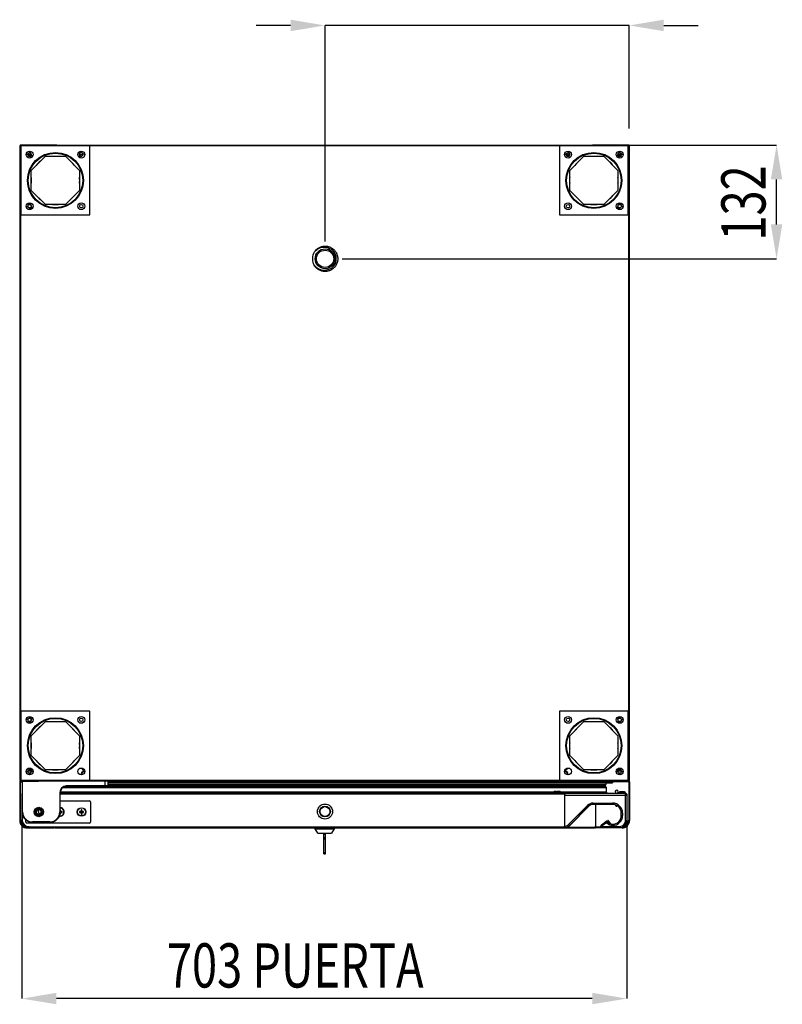
# Model space of a CAD drawing. Units: millimetres. Extents: x 19805 to 43817, y 301 to 7730.
# Drawn here: x 29445 to 30331, y 2975 to 4119 of the extents above; entities that cross this region are included whole.
import ezdxf

# ---------------------------------------------------------------- set-up
doc = ezdxf.new("R2010")
doc.units = ezdxf.units.MM
doc.linetypes.add('CENTERX2', pattern=[20.32, 12.7, -2.54, 2.54, -2.54])
doc.layers.add('SLD-0', color=179, linetype='Continuous')
doc.styles.add('SLDTEXTSTYLE0', font='TXT', dxfattribs={"width": 0.75})

msp = doc.modelspace()

# ---------------------------------------------------------------- linework, layer by layer
at = {"color": 7, "linetype": 'Continuous', "lineweight": 25}
for p, q in [((29445.4, 3235), (29445.4, 3973)), ((29445.4, 3973), (29446, 3973)), ((29446, 3973), (29446, 3973.6)), ((29487, 3973.6), (29446, 3973.6)), ((29487, 3973), (29446, 3973)), ((29446, 3973), (29446.5, 3972.5)), ((29446, 3973), (29446, 3235)), ((29446.5, 3972.5), (29446, 3973)), ((29526.5, 3972.5), (29446.5, 3972.5)), ((29446.5, 3972.5), (29446.5, 3892.5)), ((29487, 3973), (29487, 3973.6)), ((29487, 3973), (29487, 3972.5)), ((29487, 3972.5), (29487, 3973)), ((29487, 3973), (29487.6, 3973)), ((29487.6, 3973.1), (29488.1, 3973.1)), ((29487.6, 3973.1), (29487.6, 3972.5)), ((29488.1, 3973.6), (30110.1, 3973.6)), ((29488.1, 3973.6), (29488.1, 3973.1)), ((29488.1, 3973.1), (30110.1, 3973.1)), ((29488.1, 3972.5), (29488.1, 3973.1)), ((29488.1, 3973.1), (29488.1, 3972.5)), ((29526.5, 3892.5), (29526.5, 3972.5)), ((30152.1, 3972.5), (30072.1, 3972.5)), ((30072.1, 3972.5), (30072.1, 3892.5)), ((30110.1, 3973.1), (30110.1, 3973.6)), ((30110.1, 3973.1), (30110.1, 3972.5)), ((30110.6, 3973.1), (30110.1, 3973.1)), ((30110.1, 3972.5), (30110.1, 3973.1)), ((30110.6, 3972.5), (30110.6, 3973.1)), ((30111.6, 3973), (30111, 3973)), ((30111, 3973), (30111, 3972.5)), ((30152.6, 3973.6), (30111.6, 3973.6)), ((30111.6, 3973.6), (30111.6, 3973)), ((30152.6, 3973), (30111.6, 3973)), ((30111.6, 3972.5), (30111.6, 3973)), ((30111.6, 3973), (30111.6, 3972.5)), ((30152.1, 3972.5), (30152.6, 3973)), ((30152.6, 3973), (30152.1, 3972.5)), ((30152.1, 3892.5), (30152.1, 3972.5)), ((30152.6, 3973), (30152.6, 3973.6)), ((30152.6, 3235), (30152.6, 3973)), ((30153.2, 3973), (30152.6, 3973)), ((30153.2, 3973), (30153.2, 3235)), ((29458.5, 3962.1), (29454.5, 3962.1)), ((29458.1, 3960.9), (29458.2, 3960.8)), ((29458.2, 3960.8), (29458.1, 3960.9)), ((29458.5, 3944.1), (29474.9, 3960.5)), ((29474.9, 3960.5), (29498.1, 3960.5)), ((29483.2, 3960.5), (29483.4, 3960.5)), ((29483.4, 3960.5), (29486.5, 3960.7)), ((29486.5, 3960.7), (29489.7, 3960.5)), ((29489.7, 3960.5), (29489.9, 3960.5)), ((29498.1, 3960.5), (29514.5, 3944.1)), ((29518.3, 3962.1), (29514.5, 3962.1)), ((30084.1, 3962.1), (30080.2, 3962.1)), ((30084.1, 3944.1), (30100.5, 3960.5)), ((30100.5, 3960.5), (30123.7, 3960.5)), ((30108.8, 3960.5), (30109, 3960.5)), ((30109, 3960.5), (30112.1, 3960.7)), ((30112.1, 3960.7), (30115.3, 3960.5)), ((30115.3, 3960.5), (30115.5, 3960.5)), ((30123.7, 3960.5), (30140.1, 3944.1)), ((30144.1, 3962.1), (30140.2, 3962.1)), ((30140.4, 3960.8), (30140.5, 3960.9)), ((30140.5, 3960.9), (30140.4, 3960.8)), ((29458.5, 3920.9), (29458.5, 3944.1)), ((29514.5, 3944.1), (29514.5, 3920.9)), ((30084.1, 3920.9), (30084.1, 3944.1)), ((30140.1, 3944.1), (30140.1, 3920.9)), ((29474.9, 3904.5), (29458.5, 3920.9)), ((29514.5, 3920.9), (29498.1, 3904.5)), ((30100.5, 3904.5), (30084.1, 3920.9)), ((30140.1, 3920.9), (30123.7, 3904.5)), ((29498.1, 3904.5), (29474.9, 3904.5)), ((30123.7, 3904.5), (30100.5, 3904.5)), ((29446.5, 3892.5), (29526.5, 3892.5)), ((29452.6, 3901.7), (29453.4, 3902.2)), ((29453.4, 3902.2), (29454.3, 3902.2)), ((29456.2, 3899.3), (29455.7, 3898.6)), ((29456.2, 3900.3), (29456.2, 3899.3)), ((29457.5, 3899.4), (29457.6, 3898.7)), ((29457.6, 3898.7), (29457.7, 3898.7)), ((30072.1, 3892.5), (30152.1, 3892.5)), ((30138.7, 3901), (30138.5, 3900.9)), ((30139.4, 3901.1), (30138.7, 3901)), ((30142.4, 3900.3), (30142.5, 3899.3)), ((30142.5, 3899.3), (30142.9, 3898.6)), ((30145.3, 3902.2), (30144.3, 3902.2)), ((30146, 3901.7), (30145.3, 3902.2)), ((29446.5, 3315.5), (29446.5, 3235.5)), ((29526.5, 3315.5), (29446.5, 3315.5)), ((29455.7, 3309.4), (29456.2, 3308.7)), ((29456.2, 3308.7), (29456.2, 3307.7)), ((29457.6, 3309.3), (29457.5, 3308.6)), ((29457.7, 3309.3), (29457.6, 3309.3)), ((29526.5, 3235.5), (29526.5, 3315.5)), ((30152.1, 3315.5), (30072.1, 3315.5)), ((30072.1, 3315.5), (30072.1, 3235.5)), ((30142.5, 3308.7), (30142.4, 3307.7)), ((30142.9, 3309.4), (30142.5, 3308.7)), ((30152.1, 3235.5), (30152.1, 3315.5)), ((29453.4, 3305.8), (29452.6, 3306.3)), ((29454.3, 3305.8), (29453.4, 3305.8)), ((29458.5, 3287.1), (29474.9, 3303.5)), ((29474.9, 3303.5), (29498.1, 3303.5)), ((29483.2, 3303.5), (29483.4, 3303.5)), ((29483.4, 3303.5), (29486.5, 3303.7)), ((29486.5, 3303.7), (29489.7, 3303.5)), ((29489.7, 3303.5), (29489.9, 3303.5)), ((29498.1, 3303.5), (29514.5, 3287.1)), ((30084.1, 3287.1), (30100.5, 3303.5)), ((30100.5, 3303.5), (30123.7, 3303.5)), ((30108.8, 3303.5), (30109, 3303.5)), ((30109, 3303.5), (30112.1, 3303.7)), ((30112.1, 3303.7), (30115.3, 3303.5)), ((30115.3, 3303.5), (30115.5, 3303.5)), ((30123.7, 3303.5), (30140.1, 3287.1)), ((30144.3, 3305.8), (30145.3, 3305.8)), ((30145.3, 3305.8), (30146, 3306.3)), ((29458.5, 3263.9), (29458.5, 3287.1)), ((29514.5, 3287.1), (29514.5, 3263.9)), ((30084.1, 3263.9), (30084.1, 3287.1)), ((30140.1, 3287.1), (30140.1, 3263.9)), ((29474.9, 3247.5), (29458.5, 3263.9)), ((29514.5, 3263.9), (29498.1, 3247.5)), ((30100.5, 3247.5), (30084.1, 3263.9)), ((30140.1, 3263.9), (30123.7, 3247.5)), ((29454.6, 3246.1), (29458.4, 3246.1)), ((29458.1, 3247.1), (29458.2, 3247.2)), ((29458.2, 3247.2), (29458.1, 3247.1)), ((29498.1, 3247.5), (29474.9, 3247.5)), ((30078.9, 3245.1), (30078.2, 3244.6)), ((30078.2, 3244.6), (30078.2, 3244.6)), ((30079.8, 3245.2), (30078.9, 3245.1)), ((30123.7, 3247.5), (30100.5, 3247.5)), ((30140.2, 3246.1), (30144, 3246.1)), ((30140.4, 3247.2), (30140.5, 3247.1)), ((30140.5, 3247.1), (30140.4, 3247.2)), ((29445.8, 3233.6), (29445, 3233.6)), ((29445, 3233.6), (29445, 3188.6)), ((29445.4, 3235), (29446, 3235)), ((29445.8, 3234.4), (29447.8, 3234.4)), ((29445.8, 3233.6), (29445.8, 3234.4)), ((29445.8, 3234.4), (29446, 3234.4)), ((29445.8, 3188.6), (29445.8, 3233.6)), ((29445.8, 3233.6), (29445.8, 3233.6)), ((29446, 3235), (29446.5, 3235.5)), ((29446.5, 3235.5), (29446, 3235)), ((29446, 3235), (29446, 3235)), ((29446, 3235), (29446, 3235)), ((29446, 3235), (29446, 3234.4)), ((29446, 3235), (29467, 3235)), ((29446, 3234.4), (29467, 3234.4)), ((29446.5, 3235.5), (29526.5, 3235.5)), ((29447.8, 3234.4), (29447.8, 3198.4)), ((29448.3, 3198.4), (29448.3, 3234.4)), ((29467, 3235.5), (29467, 3235)), ((29467, 3235.5), (29467, 3235)), ((29467, 3235.1), (29467, 3235.1)), ((29467, 3234.4), (29467, 3235)), ((29467, 3235), (29467.6, 3235)), ((29468.3, 3234.4), (29467, 3234.4)), ((29467.8, 3234.6), (29467.5, 3234.6)), ((29467.6, 3235.5), (29467.6, 3235)), ((29467.7, 3235.5), (29467.7, 3235)), ((29468.3, 3235), (29467.7, 3235)), ((29468.3, 3235), (29468.3, 3235.5)), ((29468.3, 3235.5), (29468.3, 3235)), ((30130.3, 3235), (29468.3, 3235)), ((29468.3, 3235), (29468.3, 3234.4)), ((29468.3, 3235), (29468.3, 3235)), ((29468.3, 3235), (29468.3, 3234.4)), ((29468.3, 3235), (29468.3, 3235)), ((30130.3, 3234.4), (29468.3, 3234.4)), ((29468.3, 3234.4), (29468.3, 3234.4)), ((29497.1, 3227.9), (30125.2, 3227.9)), ((29497.1, 3227.9), (30125.4, 3227.9)), ((29499.1, 3228.9), (29499.1, 3228.8)), ((29499.1, 3228.8), (29499.1, 3228.7)), ((29499.1, 3228.7), (29499.1, 3228.6)), ((29499.1, 3228.6), (29499.1, 3228.5)), ((29499.1, 3228.5), (29499.1, 3228.5)), ((29499.1, 3228.5), (29499.1, 3228.4)), ((29499.1, 3228.4), (29499.1, 3228.4)), ((29499.1, 3228.4), (29499.1, 3228.4)), ((29543.8, 3228.9), (29499.2, 3228.9)), ((29499.2, 3228.9), (29499.2, 3228.4)), ((29499.2, 3228.4), (29543.8, 3228.4)), ((29543.8, 3234.4), (29543.8, 3228.9)), ((29547.8, 3228.9), (29543.8, 3228.9)), ((29543.8, 3228.9), (29543.8, 3228.4)), ((29543.8, 3228.4), (29547.3, 3228.4)), ((29547.8, 3228.9), (29547.8, 3234.4)), ((29547.8, 3232.4), (30133.5, 3232.4)), ((29547.8, 3228.7), (30124.4, 3228.7)), ((30072.1, 3235.5), (30152.1, 3235.5)), ((30120.1, 3228.7), (30120.3, 3227.9)), ((30125.9, 3232.2), (30125.9, 3230.2)), ((30130.3, 3235.5), (30130.3, 3235)), ((30130.3, 3235), (30130.3, 3235.5)), ((30130.3, 3234.4), (30130.3, 3235)), ((30130.3, 3235), (30130.3, 3234.4)), ((30130.3, 3235), (30130.3, 3235)), ((30130.3, 3235), (30130.9, 3235)), ((30130.3, 3235), (30130.3, 3235)), ((30130.3, 3234.4), (30131.6, 3234.4)), ((30130.3, 3234.4), (30130.3, 3234.4)), ((30130.9, 3235), (30130.9, 3235.5)), ((30130.9, 3234.6), (30131.2, 3234.6)), ((30131, 3235), (30131, 3235.5)), ((30131.6, 3235), (30131, 3235)), ((30131.6, 3235), (30131.6, 3235.5)), ((30131.6, 3235), (30131.6, 3235.5)), ((30131.6, 3235.1), (30131.6, 3235.1)), ((30131.6, 3235), (30152.6, 3235)), ((30131.6, 3235), (30131.6, 3234.4)), ((30131.6, 3234.4), (30152.6, 3234.4)), ((30134.5, 3233.4), (30134.5, 3234.4)), ((30152.1, 3235.5), (30152.6, 3235)), ((30152.6, 3235), (30152.1, 3235.5)), ((30152.6, 3235), (30152.6, 3235)), ((30152.6, 3235), (30152.6, 3235)), ((30153.2, 3235), (30152.6, 3235)), ((30152.6, 3235), (30152.6, 3234.4)), ((30152.6, 3234.4), (30152.8, 3234.4)), ((30152.8, 3234.4), (30152.8, 3233.6)), ((30152.8, 3234.4), (30152.8, 3234.4)), ((30152.8, 3233.6), (30152.8, 3188.6)), ((30153.6, 3233.6), (30152.8, 3233.6)), ((30153.6, 3233.6), (30153.6, 3188.6)), ((29447.6, 3219.4), (29447.6, 3188.9)), ((29447.7, 3219.4), (29447.7, 3189.4)), ((29447.7, 3219.4), (29447.8, 3219.4)), ((29491.6, 3220.4), (29491.6, 3198.4)), ((29491.6, 3220.4), (29492.1, 3220.4)), ((29492.1, 3198.4), (29492.1, 3220.4)), ((29492.1, 3220), (30078.3, 3220)), ((29492.2, 3221.7), (30065.5, 3221.7)), ((30065.3, 3220), (30065.4, 3221.3)), ((30068, 3222.4), (30066.6, 3222.4)), ((30067.6, 3221.4), (30068.8, 3221.4)), ((30068, 3222.4), (30069.1, 3222.4)), ((30072, 3222.4), (30069.1, 3222.4)), ((30073.1, 3221.7), (30126.5, 3221.7)), ((30073.2, 3221.3), (30073.3, 3220)), ((30078.3, 3220.2), (30148.7, 3220.2)), ((30078.3, 3220), (30078.3, 3220.2)), ((30078.3, 3219.4), (30078.3, 3220)), ((30078.3, 3219.4), (30078.3, 3219)), ((30078.3, 3217.7), (30078.3, 3219)), ((30148.8, 3217.7), (30078.3, 3217.7)), ((30078.3, 3181.7), (30078.3, 3217.7)), ((30141, 3220.2), (30141.1, 3220.7)), ((30144.5, 3221.8), (30142.3, 3221.8)), ((30145.4, 3221.8), (30144.5, 3221.8)), ((30144.6, 3220.8), (30145.8, 3220.8)), ((30145.4, 3221.8), (30145.7, 3221.8)), ((30147.7, 3221.8), (30145.7, 3221.8)), ((30148.8, 3220.7), (30148.9, 3220.1)), ((30148.8, 3217.7), (30148.8, 3219.9)), ((30148.8, 3188.2), (30148.8, 3217.7)), ((30150.3, 3217.7), (30148.8, 3217.7)), ((30150.3, 3218.6), (30150.3, 3217.7)), ((30150.3, 3217.7), (30150.3, 3188.2)), ((29492.1, 3211.2), (29526.1, 3211.2)), ((29527.1, 3210.2), (29527.1, 3186.5)), ((30082.3, 3183.6), (30104.8, 3206.1)), ((30105.9, 3205), (30083.4, 3182.5)), ((30106.2, 3205), (30083.7, 3182.5)), ((30104.8, 3206.1), (30105, 3205.8)), ((30105, 3205.8), (30105.2, 3205.6)), ((30105.2, 3205.6), (30105.4, 3205.5)), ((30105.4, 3205.5), (30105.6, 3205.3)), ((30105.6, 3205.3), (30105.7, 3205.2)), ((30105.7, 3205.2), (30105.8, 3205.1)), ((30105.8, 3205.1), (30105.8, 3205)), ((30105.8, 3205), (30105.9, 3205)), ((30111.1, 3208.7), (30133.9, 3208.7)), ((30111.1, 3208.7), (30111.1, 3207.2)), ((30133.9, 3207.2), (30111.1, 3207.2)), ((30113.8, 3207.2), (30113.8, 3180.6)), ((30113.8, 3207.2), (30113.8, 3180.6)), ((30113.8, 3204.6), (30113.8, 3204.6)), ((30133.9, 3208.7), (30133.9, 3207.2)), ((29448.3, 3198.4), (29447.8, 3198.4)), ((29469.8, 3203.1), (29462.4, 3201.1)), ((29464.4, 3193.7), (29462.4, 3201.1)), ((29463.4, 3201.4), (29463.3, 3197.6)), ((29464.1, 3194.7), (29467.9, 3194.6)), ((29471.8, 3195.7), (29464.4, 3193.7)), ((29470.1, 3202.1), (29466.3, 3202.2)), ((29471.8, 3195.7), (29469.8, 3203.1)), ((29470.8, 3195.4), (29470.9, 3199.2)), ((29491.9, 3193.7), (29491.2, 3193.8)), ((29491.6, 3198.4), (29492.1, 3198.4)), ((29491.9, 3195.9), (29492.4, 3195.9)), ((29492.3, 3200.8), (29492.1, 3200.8)), ((29492.3, 3199.3), (29492.1, 3199.3)), ((29492.1, 3199.2), (29492.2, 3199.1)), ((29492.1, 3197.5), (29492.3, 3197.5)), ((29492.2, 3199.1), (29492.3, 3199.1)), ((29492.3, 3199.3), (29492.3, 3200.8)), ((29492.4, 3195.9), (29492.3, 3197.5)), ((29492.7, 3197.9), (29492.7, 3198.9)), ((29494.3, 3198.9), (29492.7, 3198.9)), ((29492.7, 3197.9), (29494.3, 3197.9)), ((29494.3, 3197.9), (29494.3, 3198.9)), ((29514.4, 3198.9), (29514.4, 3197.8)), ((29515.9, 3198.9), (29514.4, 3198.9)), ((29514.4, 3197.8), (29515.9, 3197.9)), ((29515.9, 3198.9), (29515.9, 3197.9)), ((29516.3, 3200.8), (29516.3, 3199.3)), ((29517.3, 3200.8), (29516.3, 3200.8)), ((29517.3, 3199.3), (29516.3, 3199.3)), ((29516.3, 3197.5), (29517.3, 3197.5)), ((29516.3, 3197.5), (29516.3, 3195.9)), ((29516.3, 3195.9), (29517.4, 3195.9)), ((29517.3, 3199.3), (29517.3, 3200.8)), ((29517.4, 3195.9), (29517.3, 3197.5)), ((29519.3, 3198.9), (29517.7, 3198.9)), ((29517.7, 3197.9), (29517.7, 3198.9)), ((29517.7, 3197.9), (29519.3, 3197.9)), ((29519.3, 3197.9), (29519.3, 3198.9)), ((30145.4, 3197.2), (30143.9, 3197.2)), ((30143.9, 3194.2), (30143.9, 3197.2)), ((30145.4, 3194.2), (30143.9, 3194.2)), ((30145.4, 3197.2), (30145.4, 3194.2)), ((29445, 3188.6), (29445.8, 3188.6)), ((29446.8, 3188.6), (29445.8, 3188.6)), ((29452.1, 3186.5), (29452.1, 3189.2)), ((29526.1, 3185.5), (29453.1, 3185.5)), ((29480.1, 3186.9), (29459.8, 3186.9)), ((29459.8, 3186.9), (29459.8, 3186.4)), ((29459.8, 3186.4), (29480.1, 3186.4)), ((29480.1, 3186.9), (29480.1, 3186.4)), ((30078.3, 3181.7), (30078.3, 3180.9)), ((30113.8, 3187.6), (30113.8, 3187.6)), ((30120.3, 3181.8), (30120.3, 3182.2)), ((30120.3, 3181.8), (30121.8, 3181.8)), ((30121.1, 3183.5), (30126, 3187.3)), ((30121.8, 3182.2), (30121.8, 3181.8)), ((30127, 3186.1), (30121.9, 3182.2)), ((30121.9, 3181.7), (30142.3, 3181.7)), ((30121.9, 3180.2), (30121.9, 3181.7)), ((30127.3, 3185.8), (30127.1, 3186.1)), ((30128.3, 3188.3), (30127.5, 3187.6)), ((30128.6, 3187.8), (30128, 3187.3)), ((30128.3, 3188.3), (30128.6, 3187.8)), ((30128.4, 3186.8), (30128.5, 3186.7)), ((30128.6, 3187.8), (30129.1, 3188.2)), ((30130.6, 3185), (30128.6, 3187.8)), ((30131.7, 3184.5), (30129.1, 3188.2)), ((30133.9, 3182.7), (30133.9, 3184.2)), ((30142.3, 3180.2), (30142.3, 3181.7)), ((30150.3, 3188.2), (30148.8, 3188.2)), ((30151.8, 3188.6), (30152.8, 3188.6)), ((30152.8, 3188.6), (30153.6, 3188.6)), ((29453.8, 3179.8), (29453.8, 3180.6)), ((29453.8, 3179.8), (29484.2, 3179.8)), ((29455.7, 3181.4), (29456.2, 3181.4)), ((29456.2, 3180.9), (29456.2, 3181.4)), ((30078.3, 3180.9), (29456.2, 3180.9)), ((29456.2, 3180.9), (29456.2, 3180.3)), ((29456.2, 3180.3), (30078.3, 3180.3)), ((29485.8, 3180.3), (29485.8, 3179.8)), ((29485.8, 3179.8), (30112.8, 3179.8)), ((29788.3, 3178.8), (29788.3, 3179.8)), ((29791.5, 3173.8), (29788.3, 3178.8)), ((29788.3, 3178.8), (29799.3, 3178.8)), ((29791.5, 3173.8), (29799.3, 3173.8)), ((29798.3, 3172.8), (29798.3, 3173.8)), ((29798.3, 3172.8), (29800.3, 3172.8)), ((29798.3, 3168.8), (29798.3, 3172.8)), ((29799.3, 3178.8), (29810.3, 3178.8)), ((29799.3, 3173.8), (29807.2, 3173.8)), ((29800.3, 3172.8), (29800.3, 3173.8)), ((29800.3, 3168.8), (29800.3, 3172.8)), ((29810.3, 3178.8), (29807.2, 3173.8)), ((29810.3, 3179.8), (29810.3, 3178.8)), ((30078.3, 3180.3), (30078.3, 3180.5)), ((30113.8, 3180.6), (30112.8, 3180.6)), ((30112.8, 3179.8), (30112.8, 3180.6)), ((30120.7, 3180.6), (30113.8, 3180.6)), ((30114.4, 3179.8), (30114.4, 3180.6)), ((30144.8, 3179.8), (30114.4, 3179.8)), ((30121.6, 3180.2), (30121.9, 3180.2)), ((30142.3, 3180.2), (30121.9, 3180.2)), ((29798.3, 3168.8), (29800.3, 3168.8)), ((29798.3, 3167.3), (29798.3, 3168.8)), ((29798.3, 3167.3), (29800.3, 3167.3)), ((29798.3, 3151.3), (29798.3, 3167.3)), ((29800.3, 3167.3), (29800.3, 3168.8)), ((29800.3, 3151.3), (29800.3, 3167.3)), ((29798.3, 3151.3), (29800.3, 3151.3)), ((29798.3, 3149.8), (29798.3, 3151.3)), ((29798.3, 3149.8), (29800.3, 3149.8)), ((29800.3, 3149.8), (29800.3, 3151.3))]:
    msp.add_line(p, q, dxfattribs=at)
at = {"color": 8, "linetype": 'Continuous', "lineweight": 25}
for p, q in [((29445.8, 3233.6), (29447.8, 3233.6)), ((29468.1, 3234.4), (29467.1, 3234.4)), ((29467.6, 3235), (29467.7, 3235)), ((29468.2, 3234.4), (29468.2, 3234.4)), ((29547.8, 3233.4), (30134.5, 3233.4)), ((29547.8, 3232.2), (30125.9, 3232.2)), ((29547.8, 3230.2), (30125.9, 3230.2)), ((30130.4, 3234.4), (30130.4, 3234.4)), ((30131.5, 3234.4), (30130.5, 3234.4)), ((30130.9, 3235), (30131, 3235)), ((30152.8, 3233.6), (30134.5, 3233.6)), ((29447.6, 3219.4), (29447.7, 3219.4)), ((29492.1, 3220.2), (30065.3, 3220.2)), ((29492.1, 3219.4), (30078.3, 3219.4)), ((29495.2, 3226.7), (30126.6, 3226.7)), ((30065.4, 3221.3), (30068.2, 3221.3)), ((30068.2, 3221.3), (30073.2, 3221.3)), ((30073.3, 3220.2), (30127.8, 3220.2)), ((30141.1, 3220.7), (30145.2, 3220.7)), ((30145.2, 3220.7), (30148.8, 3220.7)), ((30106, 3205.1), (30106.2, 3205)), ((29447.7, 3188.9), (29447.6, 3188.9)), ((30083.5, 3182.7), (30083.7, 3182.5)), ((29484.2, 3180.3), (29484.2, 3179.8)), ((30080.4, 3180.6), (30112.8, 3180.6)), ((30113.8, 3180.6), (30113.8, 3180.6)), ((30121.6, 3180.2), (30121.6, 3180.2)), ((30144.8, 3180.6), (30144.8, 3179.8))]:
    msp.add_line(p, q, dxfattribs=at)
at = {"color": 7, "linetype": 'CENTERX2'}
msp.add_line((29468.1, 3194.7), (29466.1, 3202.1), dxfattribs=at)
at = {"color": 7, "linetype": 'Continuous', "lineweight": 25}
for centre, radius in [((29456.5, 3962.5), 4), ((29486.5, 3932.5), 32.5), ((29456.5, 3962.5), 2), ((29486.5, 3932.5), 31.7), ((29516.5, 3962.5), 4), ((30082.1, 3962.5), 4), ((30112.1, 3932.5), 32.5), ((30082.1, 3962.5), 2), ((30112.1, 3932.5), 31.7), ((30142.1, 3962.5), 4), ((30142.1, 3962.5), 2), ((29456.5, 3902.5), 4), ((29456.5, 3902.5), 2), ((29516.5, 3902.5), 4), ((29516.5, 3902.5), 2), ((30082.1, 3902.5), 4), ((30082.1, 3902.5), 2), ((30142.1, 3902.5), 4), ((30142.1, 3902.5), 2), ((29799.8, 3841.4), 11.5), ((29799.8, 3841.4), 10), ((29456.5, 3305.5), 4), ((29486.5, 3275.5), 32.5), ((29456.5, 3305.5), 2), ((29516.5, 3305.5), 4), ((29516.5, 3305.5), 2), ((30082.1, 3305.5), 4), ((30112.1, 3275.5), 32.5), ((30082.1, 3305.5), 2), ((30142.1, 3305.5), 4), ((30142.1, 3305.5), 2), ((29486.5, 3275.5), 31.7), ((30112.1, 3275.5), 31.7), ((29456.5, 3245.5), 4), ((29456.5, 3245.5), 2), ((29516.5, 3245.5), 4), ((30082.1, 3245.5), 4), ((30142.1, 3245.5), 4), ((30142.1, 3245.5), 2), ((29799.7, 3198.9), 8.75), ((29799.7, 3198.9), 6.25), ((29799.7, 3198.9), 5.75), ((29467.1, 3198.4), 2.75), ((29516.8, 3198.4), 5), ((29516.8, 3198.4), 4.65)]:
    msp.add_circle(centre, radius, dxfattribs=at)
at = {"color": 7, "linetype": 'Continuous'}
msp.add_circle((29467.1, 3198.4), 5.44, dxfattribs=at)
at = {"color": 7, "linetype": 'CENTERX2'}
msp.add_circle((29467.1, 3198.4), 3.85, dxfattribs=at)
at = {"color": 7, "linetype": 'Continuous', "lineweight": 25}
for centre, radius, start, end in [((29446, 3973), 0.601, 90, 180), ((29487, 3973), 0.601, 0, 90), ((29487, 3973), 0.001, 0, 90), ((29488.1, 3973.1), 0.51, 90, 180), ((29488.1, 3973.1), 0.01, 90, 180), ((30110.1, 3973.1), 0.51, 360, 90), ((30110.1, 3973.1), 0.01, 360, 90), ((30111.6, 3973), 0.601, 90, 180), ((30111.6, 3973), 0.001, 90, 180), ((30152.6, 3973), 0.601, 0, 90), ((29454, 3965), 2.25, 230.6361, 276.7831), ((29456.5, 3962.5), 2.25, 173.2169, 314.8727), ((29454, 3965), 2.25, 353.2169, 39.3639), ((29456.5, 3962.5), 2.25, 315.1273, 96.7831), ((29459.3, 3959.4), 1.75, 126.9226, 204.6342), ((29459.3, 3959.4), 1.75, 58.419, 126.5918), ((29516.1, 3962.5), 2.25, 95.8502, 8.9933), ((29516.5, 3962.5), 2, 10.6073, 306.8594), ((29518.1, 3965.1), 2.25, 141.2806, 188.9933), ((29518.1, 3965.1), 2.25, 275.8502, 334.9555), ((29521.6, 3961.5), 1.75, 130.0072, 207.7332), ((30076.6, 3961.5), 1.75, 349.3716, 31.3749), ((30080.1, 3965.1), 2.25, 216.5755, 264.1498), ((30082.1, 3962.5), 2.25, 171.0067, 84.1498), ((30080.1, 3965.1), 2.25, 351.0067, 38.5809), ((30139.4, 3959.4), 1.75, 53.4082, 121.581), ((30142.1, 3962.5), 2.25, 83.2169, 224.8727), ((30139.4, 3959.4), 1.75, 335.3658, 53.0774), ((30142.1, 3962.5), 2.25, 225.1273, 6.7831), ((30144.6, 3965), 2.25, 140.6361, 186.7831), ((30144.6, 3965), 2.25, 263.2169, 309.3639), ((29486.5, 3932.5), 28.2, 128.1721, 141.8279), ((29486.5, 3932.5), 28.2, 38.1721, 51.8279), ((30112.1, 3932.5), 28.2, 128.1721, 141.8279), ((30112.1, 3932.5), 28.2, 38.1721, 51.8279), ((29486.5, 3932.5), 28.2, 173.1721, 186.8279), ((29486.5, 3932.5), 28.2, 353.1721, 6.8279), ((30112.1, 3932.5), 28.2, 173.1721, 186.8279), ((30112.1, 3932.5), 28.2, 353.1721, 6.8279), ((29486.5, 3932.5), 28.2, 218.1721, 231.8279), ((29486.5, 3932.5), 28.2, 308.1721, 321.8279), ((30112.1, 3932.5), 28.2, 218.1721, 231.8279), ((30112.1, 3932.5), 28.2, 308.1721, 321.8279), ((29456.5, 3902.5), 2.25, 263.2169, 186.7831), ((29486.5, 3932.5), 28.2, 263.1721, 276.8279), ((30112.1, 3932.5), 28.2, 263.1721, 276.8279), ((30142.1, 3902.5), 2.25, 353.2169, 276.7831), ((29459.3, 3899.4), 1.75, 58.419, 180), ((30139.4, 3899.4), 1.75, 335.3658, 90), ((29799.8, 3841.4), 14.8, 149.3585, 202.6091), ((29799.8, 3841.4), 13.1, 291.8456, 61.3794), ((29456.5, 3305.5), 2.25, 173.2169, 96.7831), ((29459.3, 3308.6), 1.75, 180, 301.581), ((30139.4, 3308.6), 1.75, 238.419, 24.6342), ((30142.1, 3305.5), 2.25, 83.2169, 6.7831), ((29486.5, 3275.5), 28.2, 128.1721, 141.8279), ((29486.5, 3275.5), 28.2, 38.1721, 51.8279), ((30112.1, 3275.5), 28.2, 128.1721, 141.8279), ((30112.1, 3275.5), 28.2, 38.1721, 51.8279), ((29486.5, 3275.5), 28.2, 173.1721, 186.8279), ((29486.5, 3275.5), 28.2, 353.1721, 6.8279), ((30112.1, 3275.5), 28.2, 173.1721, 186.8279), ((30112.1, 3275.5), 28.2, 353.1721, 6.8279), ((29486.5, 3275.5), 28.2, 218.1721, 231.8279), ((29486.5, 3275.5), 28.2, 308.1721, 321.8279), ((30112.1, 3275.5), 28.2, 218.1721, 231.8279), ((30112.1, 3275.5), 28.2, 308.1721, 321.8279), ((29454, 3243), 2.25, 83.2169, 129.3639), ((29456.5, 3245.5), 2.25, 44.9653, 186.7831), ((29454, 3243), 2.25, 320.6361, 6.7831), ((29456.5, 3245.5), 2.25, 263.2169, 44.7106), ((29459.3, 3248.6), 1.75, 155.3658, 233.2879), ((29459.3, 3248.6), 1.75, 233.6189, 250.4804), ((29460.4, 3247), 1.75, 181.6425, 272.6976), ((29486.5, 3275.5), 28.2, 263.1721, 276.8279), ((29516.5, 3245.5), 2, 273.1761, 351.9192), ((29518.8, 3243), 2.25, 44.9861, 220.1092), ((29519.3, 3248.6), 1.75, 155.6661, 299.9732), ((29522.1, 3246.5), 1.75, 173.3357, 206.8397), ((30076.6, 3246.5), 1.75, 333.1603, 6.6643), ((30079.3, 3248.6), 1.75, 240.0268, 24.3339), ((30079.8, 3243), 2.25, 319.8907, 90), ((30082.1, 3245.5), 2, 188.0808, 266.8238), ((30112.1, 3275.5), 28.2, 263.1721, 276.8279), ((30138.2, 3247), 1.75, 267.3024, 358.3575), ((30142.1, 3245.5), 2.25, 135.2894, 276.7831), ((30139.4, 3248.6), 1.75, 289.5196, 306.3811), ((30139.4, 3248.6), 1.75, 306.7121, 24.6342), ((30142.1, 3245.5), 2.25, 353.2169, 135.0347), ((30144.6, 3243), 2.25, 173.2169, 219.364), ((30144.6, 3243), 2.25, 50.636, 96.7831), ((29445.8, 3233.6), 0.802, 90, 180), ((29446, 3235), 0.61, 180, 270), ((29445.8, 3233.6), 0.002, 90, 180), ((29446, 3235), 0.01, 185.7392, 270), ((29467, 3235), 0.001, 270, 0), ((29467, 3235), 0.601, 270, 0), ((29468.2, 3235), 0.601, 180, 270), ((29468.3, 3235), 0.601, 180, 270), ((29468.3, 3235), 0.001, 180, 270), ((29500.1, 3220.4), 8.5, 96.9056, 180), ((29500.1, 3220.4), 8, 96.9056, 180), ((29499.2, 3227.9), 1, 90, 96.9056), ((29499.2, 3227.9), 0.5, 90, 96.9056), ((29547.3, 3228.9), 0.5, 270, 0), ((30124.4, 3230.2), 1.5, 270, 0), ((30125.2, 3208.3), 19.5, 89.6307, 90), ((30125.3, 3226.6), 1.29, 8.2363, 88.6021), ((30130.3, 3235), 0.001, 270, 0), ((30130.3, 3235), 0.601, 270, 0), ((30130.4, 3235), 0.601, 270, 0), ((30131.6, 3235), 0.601, 180, 270), ((30131.6, 3235), 0.001, 180, 270), ((30133.5, 3233.4), 1, 270, 0), ((30152.6, 3235), 0.01, 270, 354.2608), ((30152.6, 3235), 0.61, 270, 360), ((30152.8, 3233.6), 0.802, 0, 90), ((30152.8, 3233.6), 0.002, 0, 90), ((29448.2, 3219.4), 0.601, 131.853, 180), ((30066.6, 3221.2), 1.2, 90, 175), ((30072, 3221.2), 1.2, 5, 90), ((30113.1, 3224.6), 13.7, 347.8058, 8.9915), ((30124.5, 3218.7), 3.58, 25.476, 57.623), ((30138.6, 3221.9), 1.75, 0, 263.8542), ((30138.6, 3221.9), 1.75, 276.1458, 0), ((30142.3, 3220.6), 1.2, 90, 175), ((30147.7, 3220.6), 1.2, 5, 90), ((30148.9, 3218.5), 1.43, 3.1718, 92.8517), ((30149.7, 3218.8), 0.601, 360, 29.756), ((29526.1, 3210.2), 1, 0, 90), ((30111.1, 3199.8), 8.9, 90, 135), ((30111.1, 3199.8), 7.4, 90, 135), ((30111.4, 3199.8), 7.4, 90, 135), ((30133.9, 3197.2), 11.5, 0, 90), ((30133.9, 3197.2), 10, 0, 90), ((30138.6, 3206.9), 1.75, 186.0705, 302.5011), ((29459.8, 3198.4), 12, 180, 270), ((29459.8, 3198.4), 11.5, 180, 270), ((29480.1, 3198.4), 11.5, 270, 0), ((29480.1, 3198.4), 12, 270, 0), ((29491.8, 3198.4), 5, 261.2046, 86.5602), ((29491.8, 3198.4), 4.65, 270.7487, 86.3009), ((29491.8, 3198.4), 0.851, 288.704, 307.9898), ((29491.8, 3198.4), 1.06, 29.6889, 61.8085), ((29491.8, 3198.4), 0.851, 37.9898, 53.5076), ((29491.8, 3198.4), 1.06, 299.6889, 331.8085), ((29491.8, 3198.4), 0.851, 307.9898, 323.5076), ((29491.8, 3198.4), 0.851, 323.5076, 37.9898), ((29516.8, 3198.4), 1.06, 119.6889, 151.8085), ((29516.8, 3198.4), 1.06, 209.6889, 241.8085), ((29516.8, 3198.4), 0.851, 143.5076, 217.9898), ((29516.8, 3198.4), 0.851, 127.9898, 143.5076), ((29516.8, 3198.4), 0.851, 217.9898, 233.5076), ((29516.8, 3198.4), 0.851, 53.5076, 127.9898), ((29516.8, 3198.4), 0.851, 233.5076, 307.9898), ((29516.8, 3198.4), 1.06, 29.6889, 61.8085), ((29516.8, 3198.4), 0.851, 37.9898, 53.5076), ((29516.8, 3198.4), 0.851, 307.9898, 323.5076), ((29516.8, 3198.4), 1.06, 299.6889, 331.8085), ((29516.8, 3198.4), 0.851, 323.5076, 37.9898), ((30133.9, 3194.2), 10, 270, 0), ((30133.9, 3194.2), 11.5, 270, 0), ((29453.8, 3188.6), 8.8, 180, 270), ((29453.8, 3188.6), 8, 180, 270), ((29454.8, 3188.6), 8, 180, 261.8819), ((29456.2, 3188.9), 8.6, 180, 270), ((29455.7, 3189.4), 8, 180, 270), ((29456.2, 3188.9), 8, 222.4073, 270), ((29453.1, 3186.5), 1, 180, 270), ((29526.1, 3186.5), 1, 270, 0), ((30077.7, 3188.1), 6.5, 275.4417, 315.2667), ((30077.7, 3188.1), 8, 274.4191, 315.2404), ((30078.3, 3187.9), 7.6, 283.3069, 315), ((30121.9, 3182.2), 1.6, 122.3385, 177.0403), ((30121.9, 3181.8), 1.6, 180, 270), ((30121.9, 3182.2), 0.1, 106.7233, 168.1412), ((30121.9, 3181.8), 0.1, 180, 270), ((30127, 3186.1), 1.6, 28.1884, 129.4919), ((30127, 3186.1), 0.1, 13.4034, 135.4494), ((30133.9, 3191.2), 8.5, 219.3465, 270), ((30128.6, 3187.8), 0.601, 35, 130), ((30133.9, 3191.2), 7, 219.9854, 270), ((30128.6, 3187.8), 0.001, 35, 130), ((30142.3, 3188.2), 6.5, 270, 0), ((30142.3, 3188.2), 8, 270, 0), ((30144.8, 3188.6), 8, 270, 0), ((30144.8, 3188.6), 8.8, 270, 0), ((30143.8, 3188.6), 8, 280.4176, 0), ((29484.2, 3180.6), 0.802, 270, 337.8793), ((30114.4, 3180.6), 0.802, 180, 270), ((30121.6, 3181.3), 1.1, 196.026, 270)]:
    msp.add_arc(centre, radius, start, end, dxfattribs=at)
for points, knots in [([(29446, 3973), (29445.9, 3973), (29445.8, 3973), (29445.6, 3973), (29445.4, 3973), (29445.4, 3973), (29445.4, 3973)], [0, 0, 0, 0, 0.2500022, 0.4999552, 0.7500471, 1, 1, 1, 1]), ([(29446, 3973.6), (29446, 3973.6), (29446, 3973.6), (29446, 3973.4), (29446, 3973.2), (29446, 3973.1), (29446, 3973)], [0, 0, 0, 0, 0.249963, 0.5000477, 0.7500185, 1, 1, 1, 1]), ([(30152.6, 3973), (30152.6, 3973.1), (30152.6, 3973.2), (30152.6, 3973.4), (30152.6, 3973.6), (30152.6, 3973.6), (30152.6, 3973.6)], [0, 0, 0, 0, 0.249982, 0.499952, 0.750037, 1, 1, 1, 1]), ([(30153.2, 3973), (30153.2, 3973), (30153.2, 3973), (30153, 3973), (30152.8, 3973), (30152.7, 3973), (30152.6, 3973)], [0, 0, 0, 0, 0.2499655, 0.5000526, 0.7500313, 1, 1, 1, 1]), ([(29787.1, 3848.9), (29787.8, 3849.9), (29789.1, 3851.8), (29791.7, 3853.9), (29794.9, 3855.5), (29798.5, 3856.3), (29802.5, 3856.1), (29806.2, 3854.9), (29809.4, 3852.8), (29812, 3849.9), (29813.8, 3846.4), (29814.7, 3842.6), (29814.5, 3838.7), (29813.3, 3835), (29811.2, 3831.7), (29808.3, 3829.1), (29804.8, 3827.4), (29801, 3826.5), (29797.1, 3826.7), (29793.4, 3827.9), (29790.2, 3830), (29787.8, 3832.5), (29786.9, 3834.4), (29786.6, 3835.1)], [0, 0, 0, 0, 0.0441959, 0.0880511, 0.1304239, 0.1788996, 0.2290991, 0.2792985, 0.3277743, 0.37625, 0.4264494, 0.4766489, 0.5251247, 0.5736003, 0.6237999, 0.6739992, 0.7224751, 0.7709505, 0.8211499, 0.8713497, 0.9198254, 0.9683009, 1, 1, 1, 1]), ([(29787.1, 3848.9), (29787.6, 3849.6), (29788.6, 3850.8), (29790.5, 3852.4), (29792.6, 3853.7), (29794.9, 3854.6), (29797.3, 3855.1), (29799.7, 3855.1), (29802, 3854.7), (29804.1, 3854), (29805.4, 3853.2), (29806, 3852.9)], [0, 0, 0, 0, 0.114351, 0.228701, 0.343051, 0.4574, 0.572162, 0.686912, 0.792711, 0.898509, 1, 1, 1, 1]), ([(29804.6, 3829.3), (29804, 3829), (29802.6, 3828.4), (29800.3, 3827.9), (29798.1, 3827.8), (29795.8, 3828.1), (29793.6, 3828.8), (29791.6, 3829.8), (29789.7, 3831.2), (29787.8, 3833.1), (29786.8, 3834.7), (29786.2, 3835.7)], [0, 0, 0, 0, 0.1041164, 0.2082567, 0.3123266, 0.4163971, 0.5221876, 0.6279796, 0.7337026, 0.8394667, 1, 1, 1, 1]), ([(29445.4, 3235), (29445.4, 3235), (29445.4, 3235), (29445.6, 3235), (29445.8, 3235), (29445.9, 3235), (29446, 3235)], [0, 0, 0, 0, 0.249953, 0.500045, 0.749998, 1, 1, 1, 1]), ([(29445.8, 3234.4), (29445.8, 3234.4), (29445.8, 3234.4), (29445.8, 3234.2), (29445.8, 3233.9), (29445.8, 3233.7), (29445.8, 3233.6)], [0, 0, 0, 0, 0.249991, 0.500028, 0.749999, 1, 1, 1, 1]), ([(29446, 3235), (29446, 3234.9), (29446, 3234.8), (29446, 3234.6), (29446, 3234.4), (29446, 3234.4), (29446, 3234.4)], [0, 0, 0, 0, 0.2500105, 0.4999725, 0.7500387, 1, 1, 1, 1]), ([(30152.6, 3235), (30152.7, 3235), (30152.8, 3235), (30153, 3235), (30153.2, 3235), (30153.2, 3235), (30153.2, 3235)], [0, 0, 0, 0, 0.249968, 0.499947, 0.750035, 1, 1, 1, 1]), ([(30152.6, 3234.4), (30152.6, 3234.4), (30152.6, 3234.4), (30152.6, 3234.6), (30152.6, 3234.8), (30152.6, 3234.9), (30152.6, 3235)], [0, 0, 0, 0, 0.249962, 0.500027, 0.749989, 1, 1, 1, 1]), ([(30152.8, 3233.6), (30152.8, 3233.7), (30152.8, 3233.9), (30152.8, 3234.2), (30152.8, 3234.4), (30152.8, 3234.4), (30152.8, 3234.4)], [0, 0, 0, 0, 0.249995, 0.5, 0.7500049, 1, 1, 1, 1]), ([(30067.6, 3221.4), (30067.6, 3221.4), (30067.7, 3221.6), (30067.7, 3221.9), (30067.8, 3222.2), (30067.9, 3222.4), (30068, 3222.4), (30068, 3222.4)], [0, 0, 0, 0, 0.095162, 0.33019, 0.566355, 0.805132, 1, 1, 1, 1]), ([(30069.1, 3222.4), (30069.1, 3222.4), (30069.1, 3222.4), (30069, 3222.3), (30068.9, 3222.1), (30068.8, 3221.8), (30068.8, 3221.5), (30068.8, 3221.4)], [0, 0, 0, 0, 0.020388, 0.273375, 0.520432, 0.76215, 1, 1, 1, 1]), ([(30142.3, 3221.8), (30142.3, 3221.8), (30142.2, 3221.8), (30142.1, 3221.7), (30142.1, 3221.7)], [0, 0, 0, 0, 0.159357, 1, 1, 1, 1]), ([(30144.6, 3220.8), (30144.6, 3220.8), (30144.6, 3221), (30144.6, 3221.3), (30144.5, 3221.6), (30144.5, 3221.7), (30144.5, 3221.8), (30144.5, 3221.8)], [0, 0, 0, 0, 0.095163, 0.330182, 0.566371, 0.805144, 1, 1, 1, 1]), ([(30145.3, 3220.8), (30145.3, 3220.8), (30145.3, 3220.9), (30145.3, 3221.1), (30145.4, 3221.4), (30145.4, 3221.6), (30145.4, 3221.7), (30145.4, 3221.8), (30145.4, 3221.8)], [0, 0, 0, 0, 0.034685, 0.269573, 0.408582, 0.649789, 0.890855, 1, 1, 1, 1]), ([(30145.7, 3221.8), (30145.7, 3221.8), (30145.7, 3221.8), (30145.7, 3221.7), (30145.8, 3221.5), (30145.8, 3221.2), (30145.8, 3220.9), (30145.8, 3220.8)], [0, 0, 0, 0, 0.020414, 0.273379, 0.520421, 0.762149, 1, 1, 1, 1]), ([(30147.7, 3221.8), (30147.8, 3221.8), (30147.9, 3221.8), (30148, 3221.7), (30148, 3221.7)], [0, 0, 0, 0, 0.966223, 1, 1, 1, 1]), ([(30148.8, 3219.9), (30148.8, 3220), (30148.8, 3220.1), (30148.8, 3220.1), (30148.7, 3220.2), (30148.7, 3220.2), (30148.7, 3220.2), (30148.7, 3220.2), (30148.7, 3220.2), (30148.7, 3220.2), (30148.7, 3220.2), (30148.7, 3220.2), (30148.7, 3220.2), (30148.7, 3220.2)], [0, 0, 0, 0, 0.419922, 0.698696, 0.824417, 0.895264, 0.937128, 0.962194, 0.977274, 0.986301, 0.986619, 0.991186, 1, 1, 1, 1]), ([(30148.7, 3220.2), (30148.7, 3220.2), (30148.8, 3220.2), (30149.1, 3220.1), (30149.6, 3219.9), (30150, 3219.6), (30150.3, 3219.1), (30150.3, 3218.7), (30150.3, 3218.6)], [0, 0, 0, 0, 0.003534, 0.133864, 0.352069, 0.568809, 0.78438, 1, 1, 1, 1]), ([(29470.2, 3198.3), (29470.1, 3198.7), (29470, 3199.5), (29469.4, 3200.6), (29468.4, 3201.3), (29467.2, 3201.5), (29466, 3201.3), (29464.9, 3200.6), (29464.2, 3199.6), (29464.1, 3198.8), (29464.1, 3198.4)], [0, 0, 0, 0, 0.125002, 0.250004, 0.375002, 0.500002, 0.625003, 0.749997, 0.875, 1, 1, 1, 1]), ([(29464.1, 3198.4), (29464.1, 3198), (29464.2, 3197.2), (29464.9, 3196.2), (29465.9, 3195.5), (29467.1, 3195.3), (29468.3, 3195.5), (29469.3, 3196.1), (29470, 3197.1), (29470.1, 3197.9), (29470.2, 3198.3)], [0, 0, 0, 0, 0.124996, 0.249999, 0.374998, 0.499999, 0.625001, 0.749999, 0.875004, 1, 1, 1, 1]), ([(29492.3, 3199.3), (29492.3, 3199.3), (29492.3, 3199.3), (29492.3, 3199.2), (29492.3, 3199.1), (29492.3, 3199.1)], [0, 0, 0, 0, 0.128011, 0.761437, 1, 1, 1, 1]), ([(29492.3, 3197.7), (29492.3, 3197.7), (29492.3, 3197.6), (29492.3, 3197.5), (29492.3, 3197.5), (29492.3, 3197.5)], [0, 0, 0, 0, 0.2385629, 0.8719874, 1, 1, 1, 1]), ([(29492.5, 3198.9), (29492.5, 3198.9), (29492.6, 3198.9), (29492.7, 3198.9), (29492.7, 3198.9), (29492.7, 3198.9)], [0, 0, 0, 0, 0.238563, 0.871989, 1, 1, 1, 1]), ([(29492.7, 3197.9), (29492.7, 3197.9), (29492.7, 3197.9), (29492.6, 3197.9), (29492.5, 3197.9), (29492.5, 3197.9)], [0, 0, 0, 0, 0.128011, 0.761437, 1, 1, 1, 1]), ([(29515.9, 3198.9), (29515.9, 3198.9), (29515.9, 3198.9), (29516, 3198.9), (29516.1, 3198.9), (29516.1, 3198.9)], [0, 0, 0, 0, 0.128011, 0.761437, 1, 1, 1, 1]), ([(29516.1, 3197.9), (29516.1, 3197.9), (29516, 3197.9), (29516, 3197.9), (29515.9, 3197.9), (29515.9, 3197.9)], [0, 0, 0, 0, 0.238563, 0.871989, 1, 1, 1, 1]), ([(29516.3, 3199.1), (29516.3, 3199.1), (29516.3, 3199.2), (29516.3, 3199.2), (29516.3, 3199.3), (29516.3, 3199.3)], [0, 0, 0, 0, 0.238563, 0.871987, 1, 1, 1, 1]), ([(29516.3, 3197.5), (29516.3, 3197.5), (29516.3, 3197.5), (29516.3, 3197.6), (29516.3, 3197.7), (29516.3, 3197.7)], [0, 0, 0, 0, 0.1280126, 0.7614371, 1, 1, 1, 1]), ([(29517.3, 3199.3), (29517.3, 3199.3), (29517.3, 3199.3), (29517.3, 3199.2), (29517.3, 3199.1), (29517.3, 3199.1)], [0, 0, 0, 0, 0.128011, 0.761437, 1, 1, 1, 1]), ([(29517.3, 3197.7), (29517.3, 3197.7), (29517.3, 3197.6), (29517.3, 3197.5), (29517.3, 3197.5), (29517.3, 3197.5)], [0, 0, 0, 0, 0.2385629, 0.8719874, 1, 1, 1, 1]), ([(29517.5, 3198.9), (29517.5, 3198.9), (29517.6, 3198.9), (29517.7, 3198.9), (29517.7, 3198.9), (29517.7, 3198.9)], [0, 0, 0, 0, 0.238562, 0.871987, 1, 1, 1, 1]), ([(29517.7, 3197.9), (29517.7, 3197.9), (29517.7, 3197.9), (29517.6, 3197.9), (29517.5, 3197.9), (29517.5, 3197.9)], [0, 0, 0, 0, 0.1280126, 0.7614371, 1, 1, 1, 1]), ([(30078.3, 3180.2), (30078.3, 3180.2), (30078.3, 3180.2), (30078.3, 3180.5), (30078.3, 3180.8), (30078.3, 3181.3), (30078.3, 3181.6), (30078.3, 3181.7)], [0, 0, 0, 0, 0.213773, 0.427561, 0.641586, 0.856255, 1, 1, 1, 1]), ([(30082.3, 3183.6), (30082.3, 3183.5), (30082.4, 3183.5), (30082.6, 3183.3), (30082.9, 3183), (30083.2, 3182.7), (30083.3, 3182.5), (30083.4, 3182.5), (30083.4, 3182.5)], [0, 0, 0, 0, 0.048425, 0.141387, 0.356033, 0.570673, 0.785349, 1, 1, 1, 1]), ([(30121.8, 3182.2), (30121.8, 3182.2), (30121.7, 3182.2), (30121.4, 3182.2), (30121, 3182.2), (30120.6, 3182.2), (30120.4, 3182.2), (30120.3, 3182.2), (30120.3, 3182.2)], [0, 0, 0, 0, 0.007285, 0.141908, 0.356472, 0.570999, 0.785487, 1, 1, 1, 1]), ([(30121.9, 3182.2), (30121.9, 3182.3), (30121.8, 3182.4), (30121.7, 3182.6), (30121.4, 3182.9), (30121.2, 3183.3), (30121.1, 3183.5), (30121.1, 3183.5), (30121.1, 3183.5)], [0, 0, 0, 0, 0.005519, 0.143207, 0.357535, 0.571714, 0.785835, 1, 1, 1, 1]), ([(30127, 3186.1), (30127, 3186.2), (30126.9, 3186.2), (30126.7, 3186.4), (30126.4, 3186.8), (30126.2, 3187.1), (30126, 3187.3), (30126, 3187.3), (30126, 3187.3)], [0, 0, 0, 0, 0.008883, 0.141559, 0.356172, 0.570778, 0.785379, 1, 1, 1, 1]), ([(30127.1, 3186.1), (30127.1, 3186.1), (30127.2, 3186.1), (30127.5, 3186.3), (30127.8, 3186.5), (30128.2, 3186.7), (30128.4, 3186.8), (30128.4, 3186.8), (30128.4, 3186.8)], [0, 0, 0, 0, 0.005675, 0.143014, 0.357372, 0.571637, 0.785796, 1, 1, 1, 1]), ([(30127.3, 3185.8), (30127.3, 3185.8), (30127.4, 3185.8), (30127.7, 3186), (30128, 3186.3), (30128.3, 3186.5), (30128.5, 3186.6), (30128.5, 3186.7), (30128.5, 3186.7)], [0, 0, 0, 0, 0.009982, 0.142392, 0.357143, 0.57156, 0.785756, 1, 1, 1, 1]), ([(29485.8, 3179.8), (29485.7, 3179.8), (29485.5, 3179.8), (29485.2, 3180), (29485.1, 3180.2), (29485.1, 3180.3), (29485.1, 3180.3)], [0, 0, 0, 0, 0.331359, 0.662707, 0.994002, 1, 1, 1, 1]), ([(30113.6, 3180.6), (30113.6, 3180.5), (30113.6, 3180.3), (30113.4, 3180), (30113.1, 3179.8), (30112.9, 3179.8), (30112.8, 3179.8)], [0, 0, 0, 0, 0.250019, 0.499991, 0.749992, 1, 1, 1, 1])]:
    msp.add_open_spline(points, degree=3, knots=knots, dxfattribs=at)
at = {"layer": 'SLD-0', "color": 7}
for p, q in [((29759.8, 4112.6), (29719.8, 4112.6)), ((29799.8, 3861.4), (29799.8, 4112.6)), ((30153.2, 4112.6), (29799.8, 4112.6)), ((30153.2, 3993), (30153.2, 4112.6)), ((30193.2, 4112.6), (30233.2, 4112.6)), ((29819.8, 3973.6), (30324.4, 3973.6)), ((30324.4, 3881.4), (30324.4, 3933.6)), ((29819.8, 3841.4), (30324.4, 3841.4)), ((29447.6, 3199.4), (29447.6, 2981.5)), ((30150.3, 3197.7), (30150.3, 2981.5)), ((30110.3, 2981.5), (29487.6, 2981.5))]:
    msp.add_line(p, q, dxfattribs=at)
for points in [[(29759.8, 4106), (29759.8, 4119.3), (29799.8, 4112.6)], [(30193.2, 4119.3), (30193.2, 4106), (30153.2, 4112.6)], [(30331, 3933.6), (30317.7, 3933.6), (30324.4, 3973.6)], [(30317.7, 3881.4), (30331, 3881.4), (30324.4, 3841.4)], [(29487.6, 2988.2), (29487.6, 2974.9), (29447.6, 2981.5)], [(30110.3, 2974.9), (30110.3, 2988.2), (30150.3, 2981.5)]]:
    msp.add_solid(points, dxfattribs=at)

# ---------------------------------------------------------------- texts
at = {"layer": 'SLD-0', "color": 7, "style": 'SLDTEXTSTYLE0', "width": 0.75}
msp.add_text('132', height=51.37, rotation=90, dxfattribs=at).set_placement((30311.5, 3862.5))
msp.add_text('703 PUERTA', height=51.37, dxfattribs=at).set_placement((29616, 2994.4))

doc.saveas('drawing.dxf')
